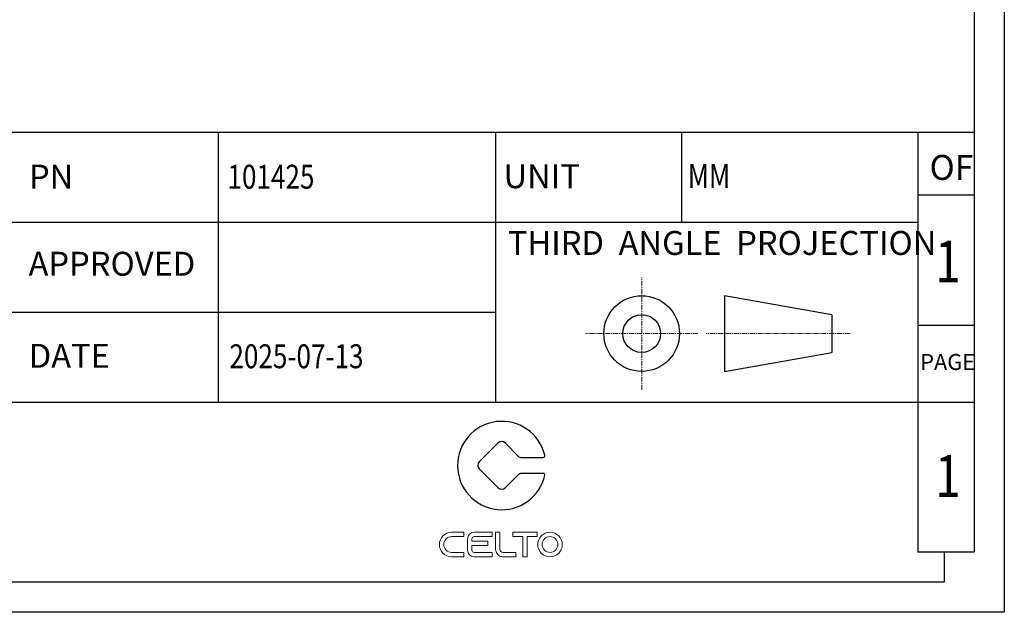
# Model space of a CAD drawing. Units: inches. Extents: x 369 to 2613, y 1157 to 2713.
# Drawn here: x 2095 to 2613, y 1157 to 1468 of the extents above; entities that cross this region are included whole.
import ezdxf
from ezdxf.enums import TextEntityAlignment as Align

# ---------------------------------------------------------------- set-up
doc = ezdxf.new("R2010")
doc.units = ezdxf.units.IN
doc.header["$MEASUREMENT"] = 0
doc.linetypes.add('CENTERX2', pattern=[4, 2.5, -0.5, 0.5, -0.5])
doc.layers.add('Layer 1', color=7, linetype='Continuous')
doc.styles.add('CHINA', font='simsun.ttc', dxfattribs={"width": 0.8})
doc.styles.get("Standard").update_dxf_attribs({"font": 'arial.ttf'})

# ---------------------------------------------------------------- blocks, each defined once
blk = doc.blocks.new('30')
at = {"color": 7, "linetype": 'Continuous', "lineweight": 25}
for p, q in [((64026.95, -31124.28), (64030.03, -31121.2)), ((64031.16, -31121.2), (64033.28, -31123.32)), ((64033.84, -31123.56), (64037.28, -31123.56)), ((64030.03, -31128.49), (64026.95, -31125.41)), ((64033.26, -31126.39), (64031.16, -31128.49)), ((64037.4, -31126.16), (64033.82, -31126.16))]:
    blk.add_line(p, q, dxfattribs=at)
for centre, radius, start, end in [((64030.6, -31124.86), 7.17, 13.4677, 347.5723), ((64030.6, -31121.77), 0.8, 45, 135), ((64033.84, -31122.76), 0.8, 225, 270), ((64037.28, -31123.26), 0.3, 270, 13.4677), ((64027.52, -31124.85), 0.8, 135, 225), ((64033.82, -31126.96), 0.8, 90, 135), ((64037.4, -31126.36), 0.2, 347.5723, 90), ((64030.6, -31127.92), 0.8, 225, 315)]:
    blk.add_arc(centre, radius, start, end, dxfattribs=at)
at = {"layer": 'Layer 1', "lineweight": 9}
for points, knots in [([(64022.48, -31136.39), (64022.48, -31136.39), (64024.48, -31136.39), (64024.48, -31136.39), (64024.48, -31136.39), (64024.48, -31135.68), (64024.48, -31135.68), (64024.48, -31135.68), (64022.48, -31135.68), (64022.48, -31135.68), (64021.38, -31135.68), (64020.49, -31136.58), (64020.49, -31137.68), (64020.49, -31138.77), (64021.38, -31139.67), (64022.48, -31139.67), (64022.48, -31139.67), (64024.48, -31139.67), (64024.48, -31139.67), (64024.48, -31139.67), (64024.48, -31138.96), (64024.48, -31138.96), (64024.48, -31138.96), (64022.48, -31138.96), (64022.48, -31138.96), (64021.78, -31138.96), (64021.2, -31138.38), (64021.2, -31137.68), (64021.2, -31136.97), (64021.78, -31136.39), (64022.48, -31136.39)], [0, 0, 0, 0, 0.090909, 0.090909, 0.090909, 0.181818, 0.181818, 0.181818, 0.272727, 0.272727, 0.272727, 0.363636, 0.363636, 0.363636, 0.454545, 0.454545, 0.454545, 0.545455, 0.545455, 0.545455, 0.636364, 0.636364, 0.636364, 0.727273, 0.727273, 0.727273, 0.818182, 0.818182, 0.818182, 1, 1, 1, 1]), ([(64026.12, -31136.39), (64026.12, -31136.39), (64029.03, -31136.39), (64029.03, -31136.39), (64029.03, -31136.39), (64029.03, -31135.68), (64029.03, -31135.68), (64029.03, -31135.68), (64026.12, -31135.68), (64026.12, -31135.68), (64025.53, -31135.68), (64025.05, -31136.17), (64025.05, -31136.76), (64025.05, -31136.76), (64025.05, -31138.59), (64025.05, -31138.59), (64025.05, -31139.18), (64025.53, -31139.67), (64026.12, -31139.67), (64026.12, -31139.67), (64029.03, -31139.67), (64029.03, -31139.67), (64029.03, -31139.67), (64029.03, -31138.96), (64029.03, -31138.96), (64029.03, -31138.96), (64026.12, -31138.96), (64026.12, -31138.96), (64025.92, -31138.96), (64025.76, -31138.79), (64025.76, -31138.59), (64025.76, -31138.59), (64025.76, -31137.84), (64025.76, -31137.84), (64025.76, -31137.84), (64028.32, -31137.84), (64028.32, -31137.84), (64028.32, -31137.84), (64028.32, -31137.13), (64028.32, -31137.13), (64028.32, -31137.13), (64025.76, -31137.13), (64025.76, -31137.13), (64025.76, -31137.13), (64025.76, -31136.76), (64025.76, -31136.76), (64025.76, -31136.56), (64025.92, -31136.39), (64026.12, -31136.39)], [0, 0, 0, 0, 0.058824, 0.058824, 0.058824, 0.117647, 0.117647, 0.117647, 0.176471, 0.176471, 0.176471, 0.235294, 0.235294, 0.235294, 0.294118, 0.294118, 0.294118, 0.352941, 0.352941, 0.352941, 0.411765, 0.411765, 0.411765, 0.470588, 0.470588, 0.470588, 0.529412, 0.529412, 0.529412, 0.588235, 0.588235, 0.588235, 0.647059, 0.647059, 0.647059, 0.705882, 0.705882, 0.705882, 0.764706, 0.764706, 0.764706, 0.823529, 0.823529, 0.823529, 0.882353, 0.882353, 0.882353, 1, 1, 1, 1]), ([(64030.8, -31138.95), (64030.55, -31138.92), (64030.35, -31138.72), (64030.31, -31138.47), (64030.31, -31138.47), (64030.31, -31135.68), (64030.31, -31135.68), (64030.31, -31135.68), (64029.6, -31135.68), (64029.6, -31135.68), (64029.6, -31135.68), (64029.6, -31138.4), (64029.6, -31138.4), (64029.6, -31138.6), (64029.65, -31138.79), (64029.73, -31138.96), (64029.85, -31139.21), (64030.06, -31139.41), (64030.31, -31139.54), (64030.48, -31139.62), (64030.67, -31139.67), (64030.87, -31139.67), (64030.87, -31139.67), (64032.89, -31139.67), (64032.89, -31139.67), (64032.89, -31139.67), (64032.89, -31138.96), (64032.89, -31138.96), (64032.89, -31138.96), (64030.8, -31138.95), (64030.8, -31138.95)], [0, 0, 0, 0, 0.090909, 0.090909, 0.090909, 0.181818, 0.181818, 0.181818, 0.272727, 0.272727, 0.272727, 0.363636, 0.363636, 0.363636, 0.454545, 0.454545, 0.454545, 0.545455, 0.545455, 0.545455, 0.636364, 0.636364, 0.636364, 0.727273, 0.727273, 0.727273, 0.818182, 0.818182, 0.818182, 1, 1, 1, 1]), ([(64032.39, -31135.68), (64032.39, -31135.68), (64032.39, -31136.39), (64032.39, -31136.39), (64032.39, -31136.39), (64034.03, -31136.39), (64034.03, -31136.39), (64034.03, -31136.39), (64034.03, -31139.67), (64034.03, -31139.67), (64034.03, -31139.67), (64034.74, -31139.67), (64034.74, -31139.67), (64034.74, -31139.67), (64034.74, -31136.39), (64034.74, -31136.39), (64034.74, -31136.39), (64036.37, -31136.39), (64036.37, -31136.39), (64036.37, -31136.39), (64036.37, -31135.68), (64036.37, -31135.68), (64036.37, -31135.68), (64032.39, -31135.68), (64032.39, -31135.68)], [0, 0, 0, 0, 0.111111, 0.111111, 0.111111, 0.222222, 0.222222, 0.222222, 0.333333, 0.333333, 0.333333, 0.444444, 0.444444, 0.444444, 0.555556, 0.555556, 0.555556, 0.666667, 0.666667, 0.666667, 0.777778, 0.777778, 0.777778, 1, 1, 1, 1]), ([(64038.43, -31135.68), (64037.33, -31135.68), (64036.44, -31136.58), (64036.44, -31137.68), (64036.44, -31138.77), (64037.33, -31139.67), (64038.43, -31139.67), (64039.53, -31139.67), (64040.42, -31138.77), (64040.42, -31137.68), (64040.42, -31136.58), (64039.53, -31135.68), (64038.43, -31135.68)], [0, 0, 0, 0, 0.2, 0.2, 0.2, 0.4, 0.4, 0.4, 0.6, 0.6, 0.6, 1, 1, 1, 1]), ([(64038.43, -31138.96), (64037.72, -31138.96), (64037.15, -31138.38), (64037.15, -31137.68), (64037.15, -31136.97), (64037.72, -31136.39), (64038.43, -31136.39), (64039.14, -31136.39), (64039.71, -31136.97), (64039.71, -31137.68), (64039.71, -31138.38), (64039.14, -31138.96), (64038.43, -31138.96)], [0, 0, 0, 0, 0.2, 0.2, 0.2, 0.4, 0.4, 0.4, 0.6, 0.6, 0.6, 1, 1, 1, 1])]:
    blk.add_open_spline(points, degree=3, knots=knots, dxfattribs=at)
blk = doc.blocks.new('图框模板 TEMPLATE')
at = {"color": 7}
for p, q in [((2147.76, 1489.29), (2147.76, 0)), ((2132.68, 1459.13), (2132.68, 30.16)), ((1752.68, 105.57), (1752.68, 241.3)), ((1985.58, 196.06), (1985.58, 241.3)), ((2104.31, 241.3), (2104.31, 30.16)), ((2104.31, 209.88), (2132.68, 209.88)), ((2117.6, 15.08), (96.52, 15.08)), ((2147.76, 0), (0, 0))]:
    blk.add_line(p, q, dxfattribs=at)
at = {"lineweight": 25}
blk.add_line((2132.68, 241.3), (1411.56, 241.3), dxfattribs=at)
at = {"color": 7, "lineweight": 25}
for p, q in [((1892.19, 105.57), (1892.19, 241.3)), ((2132.68, 241.3), (2132.68, 30.16)), ((2104.31, 196.06), (1411.56, 196.06)), ((1892.19, 150.81), (1411.56, 150.81)), ((2132.68, 144.25), (2104.31, 144.25)), ((2132.68, 105.57), (1411.56, 105.57)), ((2132.68, 30.16), (2104.31, 30.16)), ((2117.6, 30.16), (2117.6, 15.08))]:
    blk.add_line(p, q, dxfattribs=at)
at = {"color": 7, "linetype": 'CENTERX2', "lineweight": 20}
for p, q in [((1965.44, 111.93), (1965.44, 168.36)), ((1993.67, 140.15), (1937.23, 140.15)), ((2070.27, 140.15), (1997.81, 140.15))]:
    blk.add_line(p, q, dxfattribs=at)
at = {"color": 7, "lineweight": 30}
for p, q in [((2007.02, 159.16), (2007.02, 121.14)), ((2061.07, 149.65), (2007.02, 159.16)), ((2061.07, 149.65), (2061.07, 130.64)), ((2007.02, 121.14), (2061.07, 130.64))]:
    blk.add_line(p, q, dxfattribs=at)
for radius in [19.01, 9.5]:
    blk.add_circle((1965.44, 140.15), radius, dxfattribs=at)
at = {"xscale": 3.1, "yscale": 3.1, "zscale": 3.1}
blk.add_blockref('30', (-196599.78, 96560.87), dxfattribs=at)
at = {"color": 7, "attachment_point": 1, "style": 'CHINA'}
for s, insert, char_height, width in [('{\\fArial|b1|i0|c0|p32;OF}', (2110.19, 229.93), 12.5034, 57.0991), ('{\\fArial|b1|i0|c0|p32;PN}', (1657.39, 225.06), 12.0367, 71.3738), ('{\\fArial|b1|i0|c0|p32;UNIT}', (1896, 225.29), 12.0367, 100.8674), ('{\\fArial|b1|i0|c0|p32;THIRD  ANGLE  PROJECTION}', (1898.16, 191.73), 12.0367, 323.7824), ('{\\fArial|b1|i0|c0|p32;APPROVED}', (1657.19, 181.27), 12.0367, 71.3738), ('{\\fArial|b1|i0|c0|p32;DATE}', (1657.28, 134.97), 12.0367, 71.3738), ('{\\fArial|b1|i0|c0|p32;PAGE}', (2105.49, 129.88), 8.0245, 40.6831)]:
    blk.add_mtext(s, dxfattribs=dict(at, insert=insert, char_height=char_height, width=width))
at = {"width": 0.8, "flags": 4}
for tag, p in [('A', (12.69, 319.87)), ('0', (16.72, 103.72))]:
    blk.add_attdef(tag, p, '', height=78, dxfattribs=at)
at = {"color": 7, "width": 0.8, "flags": 4}
for tag, p in [('MODEL', (1505.98, 212.99)), ('PN', (1757.19, 212.99)), ('MM', (1988.61, 213.41)), ('PARTNAME', (1505.85, 169.11)), ('MATERRIAL', (1506.07, 122.73)), ('DATE', (1758.15, 122.73)), ('1:1', (1505.57, 78.91)), ('DRAWER', (1507.1, 33.3))]:
    blk.add_attdef(tag, p, '', height=12.04, dxfattribs=at)
at = {"width": 0.8, "flags": 4}
for p in [(2119.4, 176.39), (2119.4, 68.53)]:
    blk.add_attdef('1', text='', height=21, dxfattribs=at).set_placement(p, align=Align.MIDDLE_CENTER)

msp = doc.modelspace()

# ---------------------------------------------------------------- block references
ref = msp.add_blockref('图框模板 TEMPLATE', (369, 1157), dxfattribs=dict(xscale=1.044606514233878, yscale=1.044606514233878, zscale=1.044606514233878))
ref.add_attrib('PN', '101425', (2204.57, 1379.49), dxfattribs={"color": 7, "height": 12.574, "width": 0.8, "flags": 4})
ref.add_attrib('DATE', '2025-07-13', (2205.58, 1285.2), dxfattribs={"color": 7, "height": 12.574, "width": 0.8, "flags": 4})
ref.add_attrib('MM', 'MM', (2446.31, 1379.93), dxfattribs={"color": 7, "height": 12.574, "width": 0.8, "flags": 4})
ref.add_attrib('1', '1', dxfattribs={"height": 21.94, "width": 0.8, "flags": 4}).set_placement((2582.94, 1341.25), align=Align.MIDDLE_CENTER)
ref.add_attrib('1', '1', dxfattribs={"height": 21.94, "width": 0.8, "flags": 4}).set_placement((2582.94, 1228.59), align=Align.MIDDLE_CENTER)

doc.saveas('drawing.dxf')
